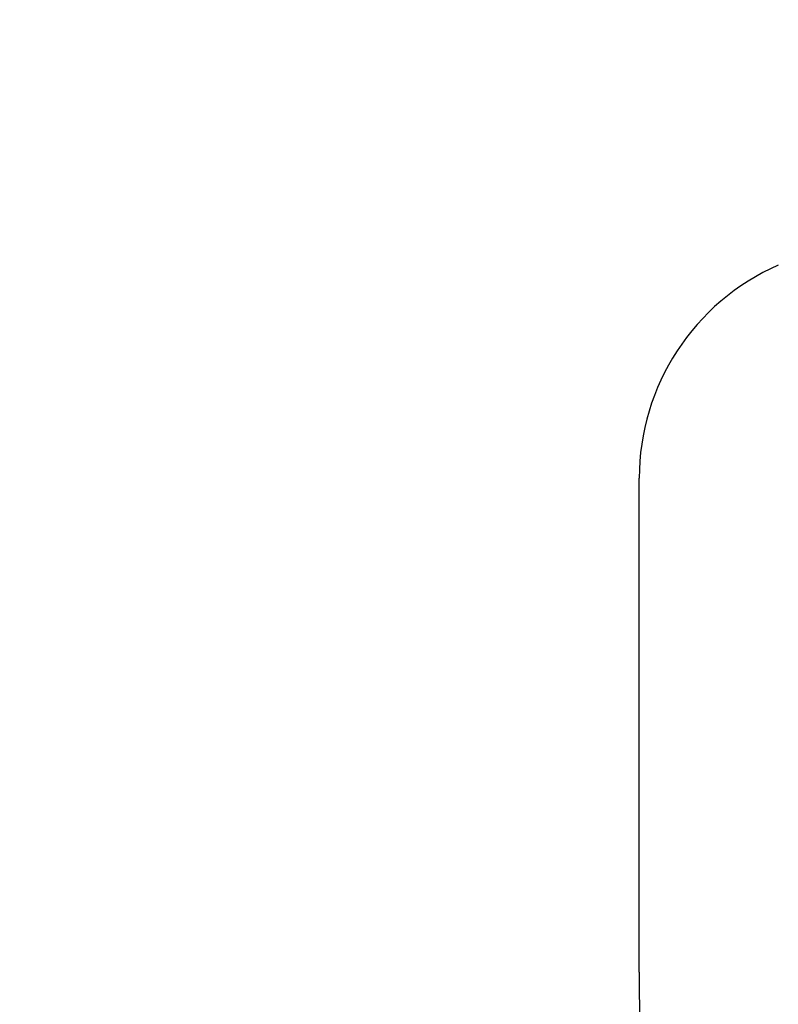
# Model space of a CAD drawing. Extents: x 15 to 422, y 3 to 290.
# Drawn here: x 201 to 206, y 195 to 202 of the extents above; entities that cross this region are included whole.
import ezdxf

# ---------------------------------------------------------------- set-up
doc = ezdxf.new("R2010")
doc.units = 0
doc.header["$LTSCALE"] = 4.883161
doc.layers.get('0').update_dxf_attribs({"linetype": 'CONTINUOUS'})
doc.layers.add('001', color=7, linetype='CONTINUOUS')
doc.layers.add('002', color=7, linetype='CONTINUOUS')
doc.styles.get("Standard").update_dxf_attribs({"font": 'TXT', "bigfont": 'BIGFONT'})
doc.dimstyles.get("Standard").update_dxf_attribs({"dimtxt": 3.6, "dimasz": 1.5, "dimexe": 2, "dimexo": 0.9, "dimgap": 1, "dimtad": 1, "dimblk": 'ICAD_ARW2', "dimblk1": 'ICAD_ARW2', "dimblk2": 'ICAD_ARW2', "dimcen": 0.09, "dimazin": 3, "dimtfac": 0.8, "dimtmove": 0, "dimatfit": 3})

# ---------------------------------------------------------------- blocks, each defined once
blk = doc.blocks.new('*D13')
at = {"layer": '001'}
for p, q in [((236.462954, 217.944738), (197.014761, 217.944738)), ((199.254761, 133.470891), (199.254761, 217.944738)), ((213.737697, 133.470891), (197.014761, 133.470891))]:
    blk.add_line(p, q, dxfattribs=at)
for points in [[(198.933222, 216.744738), (199.254761, 217.944738), (199.5763, 216.744738)], [(199.5763, 134.670891), (199.254761, 133.470891), (198.933222, 134.670891)]]:
    blk.add_lwpolyline(points, dxfattribs=at)
for p in [(199.254761, 217.944738), (236.462954, 217.944738), (213.737697, 133.470891)]:
    blk.add_point(p, dxfattribs=at)
at = {"layer": '001', "width": 0.708333}
blk.add_text('４２２', height=3.2, rotation=90.000003, dxfattribs=at).set_placement((198.454761, 171.707814))
blk = doc.blocks.new('ICAD_ARW2')
at = {"color": 0, "linetype": 'CONTINUOUS'}
for p, q in [((-1, 0.258819), (0, 0)), ((0, 0), (-1, -0.258819)), ((0, 0), (-1, 0))]:
    blk.add_line(p, q, dxfattribs=at)
blk = doc.blocks.new('*D16')
at = {"layer": '001'}
for p, q in [((236.462954, 217.944738), (188.118667, 217.944738)), ((190.358667, 128.798079), (190.358667, 217.944738)), ((231.994577, 128.798079), (188.118667, 128.798079))]:
    blk.add_line(p, q, dxfattribs=at)
for points in [[(190.037128, 216.744738), (190.358667, 217.944738), (190.680206, 216.744738)], [(190.680206, 129.998079), (190.358667, 128.798079), (190.037128, 129.998079)]]:
    blk.add_lwpolyline(points, dxfattribs=at)
for p in [(190.358667, 217.944738), (236.462954, 217.944738), (231.994577, 128.798079)]:
    blk.add_point(p, dxfattribs=at)
at = {"layer": '001', "width": 0.708333}
blk.add_text('４４７', height=3.2, rotation=90.000003, dxfattribs=at).set_placement((189.558667, 169.371408))

msp = doc.modelspace()

# ---------------------------------------------------------------- linework, layer by layer
at = {"layer": '002', "color": 3}
msp.add_line((204.973381, 195.199134), (204.973381, 198.763244), dxfattribs=at)
for centre, radius, start, end in [((206.653381, 198.763244), 1.68, 113.768179, 180), ((224.973381, 195.199134), 20, 180, 181.650718)]:
    msp.add_arc(centre, radius, start, end, dxfattribs=at)

# ---------------------------------------------------------------- dimensions: what is measured, and where the dimension line sits
at = {"layer": '001'}
for base, p1, picture, middle in [((190.358667, 217.944738), (231.994577, 128.798079), '*D16', (187.958667, 173.371408)), ((199.254761, 217.944738), (213.737697, 133.470891), '*D13', (196.854761, 175.707814))]:
    dim = msp.add_linear_dim(base=base, p1=p1, p2=(236.462954, 217.944738), angle=90, dimstyle='STANDARD', override={"dimasz": 1.2}, dxfattribs=at)
    dim.commit()
    dim.dimension.update_dxf_attribs({"geometry": picture, "text_midpoint": middle, "dimtype": 160})

doc.saveas('drawing.dxf')
